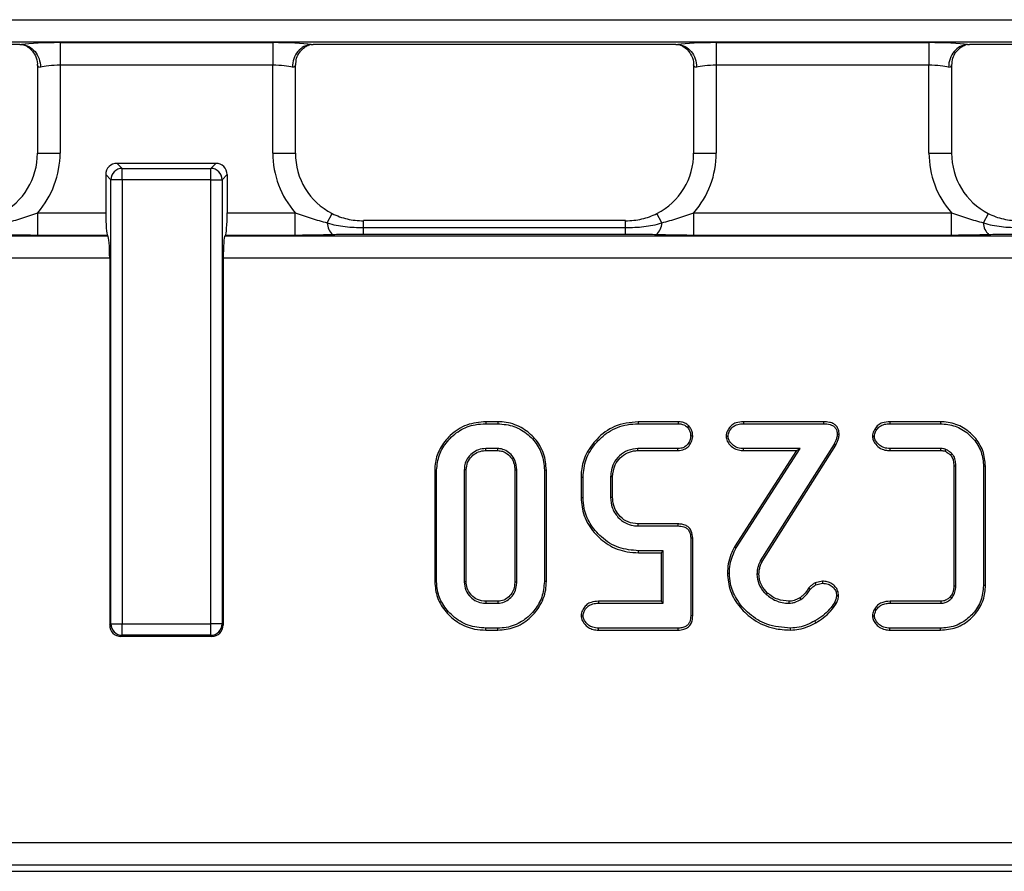
# Model space of a CAD drawing. Units: inches. Extents: x 0.8 to 41, y 0.1 to 28.6.
# Drawn here: x 8.4 to 10.1, y 14.9 to 16.3 of the extents above; entities that cross this region are included whole.
import ezdxf

# ---------------------------------------------------------------- set-up
doc = ezdxf.new("R2010")
doc.units = ezdxf.units.IN
doc.header["$LTSCALE"] = 2.5
doc.header["$MEASUREMENT"] = 0
doc.linetypes.add('SLD-Solid', pattern=[0])

msp = doc.modelspace()

# ---------------------------------------------------------------- linework, layer by layer
at = {"color": 7, "linetype": 'SLD-Solid', "lineweight": 25}
for p, q in [((4.0517176, 16.3361046), (23.5514204, 16.3361046)), ((23.5514204, 16.2968843), (4.0517176, 16.2968843)), ((8.4270319, 16.2931397), (7.7981532, 16.2931397)), ((8.497092, 16.2962839), (8.8658884, 16.2962839)), ((8.497092, 16.2962839), (8.497092, 16.2570636)), ((8.8658884, 16.2962839), (8.8658884, 16.2570636)), ((9.5648272, 16.2931397), (8.9359485, 16.2931397)), ((9.6348873, 16.2962839), (10.0036837, 16.2962839)), ((9.6348873, 16.2962839), (9.6348873, 16.2570636)), ((10.0036837, 16.2962839), (10.0036837, 16.2570636)), ((10.7026225, 16.2931397), (10.0737438, 16.2931397)), ((8.4577219, 16.2570636), (8.4577219, 16.1048914)), ((8.8658884, 16.2570636), (8.497092, 16.2570636)), ((8.497092, 16.2570636), (8.497092, 16.1048914)), ((8.8658884, 16.1048914), (8.8658884, 16.2570636)), ((8.9052585, 16.1048914), (8.9052585, 16.2570636)), ((9.5955172, 16.2570636), (9.5955172, 16.1048914)), ((10.0036837, 16.2570636), (9.6348873, 16.2570636)), ((9.6348873, 16.2570636), (9.6348873, 16.1048914)), ((10.0036837, 16.1048914), (10.0036837, 16.2570636)), ((10.0430538, 16.1048914), (10.0430538, 16.2570636)), ((8.5957863, 16.0870879), (8.6045475, 16.0783267)), ((8.7671942, 16.0870879), (8.5957863, 16.0870879)), ((8.758433, 16.0783267), (8.7671942, 16.0870879)), ((8.5849373, 16.0587166), (8.5761762, 16.0674778)), ((8.5761762, 16.0674778), (8.5761762, 16.0014589)), ((8.6045475, 16.0587166), (8.6045475, 16.0783267)), ((8.6045475, 16.0783267), (8.758433, 16.0783267)), ((8.758433, 16.0587166), (8.758433, 16.0783267)), ((8.7868043, 16.0674778), (8.7780431, 16.0587166)), ((8.7868043, 16.0674778), (8.7868043, 16.0014589)), ((8.5849373, 15.2885372), (8.5849373, 16.0587166)), ((8.6045475, 16.0587166), (8.5849373, 16.0587166)), ((8.6045475, 16.0587166), (8.6045475, 15.2885372)), ((8.758433, 16.0587166), (8.6045475, 16.0587166)), ((8.758433, 16.0587166), (8.7780431, 16.0587166)), ((8.758433, 15.2885372), (8.758433, 16.0587166)), ((8.7780431, 16.0587166), (8.7780431, 15.2885372)), ((8.4582995, 15.9622386), (8.4582995, 16.0014589)), ((8.4582995, 16.0014589), (8.5761762, 16.0014589)), ((8.7868043, 16.0014589), (8.904681, 16.0014589)), ((8.904681, 15.9622386), (8.904681, 16.0014589)), ((8.9603981, 15.9839447), (8.9688504, 16.0003877)), ((9.5403776, 15.9839447), (9.5319253, 16.0003877)), ((9.5960947, 15.9622386), (9.5960947, 16.0014589)), ((9.5960947, 16.0014589), (10.0424763, 16.0014589)), ((10.0424763, 15.9622386), (10.0424763, 16.0014589)), ((10.0981933, 15.9839447), (10.1066457, 16.0003877)), ((9.4776672, 15.9877195), (9.0231085, 15.9877195)), ((9.0231085, 15.9638336), (9.0231085, 15.9757016)), ((9.0231085, 15.9757016), (9.4776672, 15.9757016)), ((9.4776672, 15.9638336), (9.0231085, 15.9638336)), ((9.4776672, 15.9638336), (9.4776672, 15.9757016)), ((8.273292, 15.9616382), (8.5799208, 15.9616382)), ((8.5793204, 15.9622386), (8.4582995, 15.9622386)), ((8.5793204, 15.9622386), (8.5799208, 15.9616382)), ((8.7836601, 15.9622386), (8.7830596, 15.9616382)), ((8.7830596, 15.9616382), (18.8200783, 15.9616382)), ((8.904681, 15.9622386), (8.7836601, 15.9622386)), ((10.0424763, 15.9622386), (9.5960947, 15.9622386)), ((8.583065, 15.922418), (8.2897579, 15.922418)), ((8.583065, 15.922418), (8.583065, 15.2866649)), ((8.7799154, 15.922418), (8.7799154, 15.2866649)), ((18.8232225, 15.922418), (8.7799154, 15.922418)), ((9.2354541, 15.6390964), (9.2354877, 15.6356594)), ((9.2561867, 15.6390964), (9.2354541, 15.6390964)), ((9.2561867, 15.6390964), (9.2561371, 15.6356594)), ((9.4995477, 15.6390964), (9.4995898, 15.6356594)), ((9.5686328, 15.6390964), (9.4995477, 15.6390964)), ((9.5686328, 15.6390964), (9.5685706, 15.6356594)), ((9.6821736, 15.6390964), (9.6822168, 15.6356594)), ((9.8210437, 15.6390964), (9.6821736, 15.6390964)), ((9.8210437, 15.6390964), (9.8210013, 15.6356594)), ((9.9360269, 15.6390964), (9.936069, 15.6356594)), ((10.0234822, 15.6390964), (9.9360269, 15.6390964)), ((10.0234822, 15.6390964), (10.0234546, 15.6356594)), ((9.2354877, 15.6356594), (9.2561371, 15.6356594)), ((9.4995898, 15.6356594), (9.5685706, 15.6356594)), ((9.5873687, 15.6318444), (9.5848806, 15.6294496)), ((9.6822168, 15.6356594), (9.8210013, 15.6356594)), ((9.936069, 15.6356594), (10.0234546, 15.6356594)), ((9.5940087, 15.6141127), (9.5905666, 15.6141122)), ((9.6518349, 15.6141037), (9.6552828, 15.6141122)), ((9.8480855, 15.6169845), (9.8446433, 15.6170301)), ((9.905613, 15.6141124), (9.9090602, 15.6141122)), ((9.2353537, 15.589128), (9.2352633, 15.5925651)), ((9.2563615, 15.5925651), (9.2352633, 15.5925651)), ((9.2353537, 15.589128), (9.2562766, 15.589128)), ((9.2562766, 15.589128), (9.2563615, 15.5925651)), ((9.4990821, 15.589128), (9.4989913, 15.5925651)), ((9.5684209, 15.5925651), (9.4989913, 15.5925651)), ((9.4990821, 15.589128), (9.56851, 15.589128)), ((9.56851, 15.589128), (9.5684209, 15.5925651)), ((9.773922, 15.589128), (9.6662708, 15.4220981)), ((9.6692735, 15.4204124), (9.7802263, 15.5925651)), ((9.6821561, 15.589128), (9.6822168, 15.5925651)), ((9.6821561, 15.589128), (9.773922, 15.589128)), ((9.7802263, 15.5925651), (9.6822168, 15.5925651)), ((9.839032, 15.6004956), (9.7112456, 15.3981919)), ((9.7142831, 15.3965648), (9.8419902, 15.5987428)), ((9.773922, 15.589128), (9.7802263, 15.5925651)), ((9.8419902, 15.5987428), (9.839032, 15.6004956)), ((9.9362262, 15.589128), (9.9362934, 15.5925651)), ((9.9362262, 15.589128), (10.0244151, 15.589128)), ((10.024502, 15.5925651), (9.9362934, 15.5925651)), ((10.0330311, 15.5912184), (10.0317094, 15.5880145)), ((9.1466103, 15.5550534), (9.1500474, 15.5550072)), ((9.1466103, 15.5550534), (9.1466103, 15.3619393)), ((9.1500474, 15.3619808), (9.1500474, 15.5550072)), ((9.201367, 15.5556035), (9.1979299, 15.5556806)), ((9.1979299, 15.5556806), (9.1979299, 15.3613074)), ((9.201367, 15.3613945), (9.201367, 15.5556035)), ((9.2854696, 15.5555979), (9.2889067, 15.5556806)), ((9.2854696, 15.5555979), (9.2854696, 15.3613906)), ((9.2889067, 15.3613074), (9.2889067, 15.5556806)), ((9.3402263, 15.5550493), (9.3367892, 15.5550072)), ((9.3367892, 15.5550072), (9.3367892, 15.3619808)), ((9.3402263, 15.3619378), (9.3402263, 15.5550493)), ((10.0468018, 15.5625761), (10.0468018, 15.3544256)), ((10.0502389, 15.3543495), (10.0502389, 15.5626385)), ((10.1015585, 15.5619424), (10.0981214, 15.5618903)), ((10.0981214, 15.5618903), (10.0981214, 15.3550977)), ((10.1015585, 15.3550408), (10.1015585, 15.5619424)), ((9.4003877, 15.5431639), (9.4038248, 15.5431114)), ((9.4003877, 15.5431639), (9.4003877, 15.5078956)), ((9.4038248, 15.5079477), (9.4038248, 15.5431114)), ((9.4517073, 15.5434855), (9.4517073, 15.5075736)), ((9.4551444, 15.5434024), (9.4517073, 15.5434855)), ((9.4551444, 15.5076425), (9.4551444, 15.5434024)), ((9.4003877, 15.5078956), (9.4038248, 15.5079477)), ((9.4551444, 15.5076425), (9.4517073, 15.5075736)), ((9.4989913, 15.458494), (9.5684209, 15.458494)), ((9.5684992, 15.4619311), (9.499078, 15.4619311)), ((9.5684992, 15.4619311), (9.5684209, 15.458494)), ((9.5940037, 15.43702), (9.5905666, 15.4369469)), ((9.5905666, 15.4369469), (9.5905666, 15.3028758)), ((9.5940037, 15.302801), (9.5940037, 15.43702)), ((9.6662708, 15.4220981), (9.6692735, 15.4204124)), ((9.5001422, 15.4119626), (9.5001883, 15.4153997)), ((9.5001422, 15.4119626), (9.539247, 15.4119626)), ((9.5426841, 15.4153997), (9.5001883, 15.4153997)), ((9.539247, 15.4119626), (9.5426841, 15.4153997)), ((9.539247, 15.4119626), (9.539247, 15.32786)), ((9.5426841, 15.3244229), (9.5426841, 15.4153997)), ((9.7142831, 15.3965648), (9.7112456, 15.3981919)), ((9.6541632, 15.3768224), (9.6576022, 15.3767944)), ((9.7089256, 15.3747209), (9.7054847, 15.3746996)), ((9.1466103, 15.3619393), (9.1500474, 15.3619808)), ((9.201367, 15.3613945), (9.1979299, 15.3613074)), ((9.2854696, 15.3613906), (9.2889067, 15.3613074)), ((9.3402263, 15.3619378), (9.3367892, 15.3619808)), ((9.7955724, 15.3511654), (9.7983319, 15.3491124)), ((9.8188312, 15.3625915), (9.8062372, 15.359811)), ((9.8062372, 15.359811), (9.8076091, 15.356594)), ((9.8076091, 15.356594), (9.8191309, 15.3591378)), ((9.8188312, 15.3625915), (9.8191309, 15.3591378)), ((10.1015585, 15.3550408), (10.0981214, 15.3550977)), ((9.7237738, 15.3421962), (9.7214206, 15.3396855)), ((9.779537, 15.3337099), (9.7813486, 15.3307823)), ((9.846889, 15.3375003), (9.8434462, 15.3375158)), ((9.2353473, 15.32786), (9.2352633, 15.3244229)), ((9.2352633, 15.3244229), (9.2563615, 15.3244229)), ((9.256267, 15.32786), (9.2353473, 15.32786)), ((9.4307155, 15.32786), (9.4307587, 15.3244229)), ((9.539247, 15.32786), (9.4307155, 15.32786)), ((9.4307587, 15.3244229), (9.5426841, 15.3244229)), ((9.539247, 15.32786), (9.5426841, 15.3244229)), ((9.7608005, 15.3278611), (9.7608489, 15.3244229)), ((9.8430152, 15.3237005), (9.8400047, 15.3253955)), ((9.9362528, 15.32786), (9.9362934, 15.3244229)), ((10.024398, 15.32786), (9.9362528, 15.32786)), ((9.9362934, 15.3244229), (10.024502, 15.3244229)), ((9.4003769, 15.3028673), (9.4038248, 15.3028758)), ((9.5940037, 15.302801), (9.5905666, 15.3028758)), ((9.9056136, 15.302867), (9.9090602, 15.3028758)), ((8.583065, 15.2866649), (8.5849373, 15.2885372)), ((8.5849373, 15.2885372), (8.6045475, 15.2885372)), ((8.6045475, 15.2689271), (8.6045475, 15.2885372)), ((8.6045475, 15.2885372), (8.758433, 15.2885372)), ((8.758433, 15.2689271), (8.758433, 15.2885372)), ((8.7780431, 15.2885372), (8.758433, 15.2885372)), ((8.7780431, 15.2885372), (8.7799154, 15.2866649)), ((9.2354464, 15.2778916), (9.2354877, 15.2813287)), ((9.2561371, 15.2813287), (9.2354877, 15.2813287)), ((9.256182, 15.2778916), (9.2561371, 15.2813287)), ((9.4305462, 15.2778916), (9.430609, 15.2813287)), ((9.5685706, 15.2813287), (9.430609, 15.2813287)), ((9.5686049, 15.2778916), (9.5685706, 15.2813287)), ((9.7638058, 15.2778898), (9.7637667, 15.2813287)), ((9.8076495, 15.2907517), (9.8059632, 15.2937482)), ((9.9359981, 15.2778916), (9.936069, 15.2813287)), ((10.0234546, 15.2813287), (9.936069, 15.2813287)), ((10.023482, 15.2778916), (10.0234546, 15.2813287)), ((8.6045475, 15.2689271), (8.6026752, 15.2670548)), ((8.7603053, 15.2670548), (8.6026752, 15.2670548)), ((8.758433, 15.2689271), (8.6045475, 15.2689271)), ((8.7603053, 15.2670548), (8.758433, 15.2689271)), ((9.2354464, 15.2778916), (9.256182, 15.2778916)), ((9.4305462, 15.2778916), (9.5686049, 15.2778916)), ((9.9359981, 15.2778916), (10.023482, 15.2778916)), ((8.2897579, 14.90943), (19.31338, 14.90943)), ((4.0413843, 14.8598764), (23.5617537, 14.8598764)), ((4.0413843, 14.8597266), (23.5617537, 14.8597266)), ((19.3298459, 14.8702097), (8.273292, 14.8702097))]:
    msp.add_line(p, q, dxfattribs=at)
at = {"color": 8, "linetype": 'SLD-Solid', "lineweight": 25}
for p, q in [((8.4577219, 16.1048914), (8.497092, 16.1048914)), ((8.8658884, 16.1048914), (8.9052585, 16.1048914)), ((9.5955172, 16.1048914), (9.6348873, 16.1048914)), ((10.0036837, 16.1048914), (10.0430538, 16.1048914)), ((9.0231085, 15.9757016), (9.0231085, 15.9877195)), ((9.4776672, 15.9757016), (9.4776672, 15.9877195))]:
    msp.add_line(p, q, dxfattribs=at)
at = {"color": 7, "linetype": 'SLD-Solid', "lineweight": 25, "flags": 128}
for points in [[(10.0244151, 15.589128), (10.0244218, 15.589392), (10.0244526, 15.5906074), (10.024502, 15.5925651)], [(10.0408324, 15.5815319), (10.0412254, 15.5819217), (10.0422533, 15.5829414), (10.043281, 15.5839612)], [(10.0468018, 15.5625761), (10.0474961, 15.5625887), (10.0488675, 15.5626136), (10.0502389, 15.5626385)], [(9.499078, 15.4619311), (9.4990322, 15.4601159), (9.4989913, 15.458494)], [(10.0468018, 15.3544256), (10.0475041, 15.35441), (10.0488715, 15.3543798), (10.0502389, 15.3543495)], [(10.0406256, 15.3354712), (10.041104, 15.335019), (10.0421178, 15.3340604), (10.0431313, 15.3331016)], [(9.256267, 15.32786), (9.2562926, 15.3269316), (9.2563615, 15.3244229)], [(10.024398, 15.32786), (10.0244179, 15.327204), (10.02446, 15.3258134), (10.024502, 15.3244229)]]:
    msp.add_lwpolyline(points, dxfattribs=at)
at = {"color": 7, "linetype": 'SLD-Solid', "lineweight": 25}
for centre, radius, start, end in [((8.6047229, 16.0585411), 0.0197864, 90.5081258, 179.4918742), ((8.7582575, 16.0585411), 0.0197864, 0.5081258, 89.4918742), ((8.9880063, 15.9841635), 0.0276091, 180.4539751, 229.1277585), ((9.5127694, 15.9841635), 0.0276091, 310.8722415, 359.5460249), ((10.1258016, 15.9841635), 0.0276091, 180.4539751, 229.1277585), ((8.6047229, 15.2887127), 0.0197864, 180.5081258, 269.4918742), ((8.7582575, 15.2887127), 0.0197864, 270.5081258, 359.4918742)]:
    msp.add_arc(centre, radius, start, end, dxfattribs=at)
for centre, major_axis, ratio, start_param, end_param in [((8.497092, 16.289395), (0.0787402, 0), 0.087488664, 1.570796327, 2.579824657), ((8.8658884, 16.289395), (0.0787402, 0), 0.087488664, 0.561767996, 1.570796327), ((9.6348873, 16.289395), (0.0787402, 0), 0.087488664, 1.570796327, 2.579824657), ((10.0036837, 16.289395), (0.0787402, 0), 0.087488664, 0.561767996, 1.570796327), ((8.497092, 16.2570636), (0.0393701, 0), 0.174977327, 3.054326191, 3.665191429), ((8.497092, 16.2501748), (0.0393701, 0), 0.174977327, 1.570796327, 2.617993878), ((8.8658884, 16.2501748), (0.0393701, 0), 0.174977327, 0.523598776, 1.570796327), ((8.8658884, 16.2570636), (0.0393701, 0), 0.174977327, 5.759586532, 6.37045177), ((9.6348873, 16.2570636), (0.0393701, 0), 0.174977327, 3.054326191, 3.665191429), ((9.6348873, 16.2501748), (0.0393701, 0), 0.174977327, 1.570796327, 2.617993878), ((10.0036837, 16.2501748), (0.0393701, 0), 0.174977327, 0.523598776, 1.570796327), ((10.0036837, 16.2570636), (0.0393701, 0), 0.174977327, 5.759586532, 6.37045177), ((8.3390102, 16.1060922), (0.0845763, -0.0845763), 0.987469581, 5.974808267, 7.064785372), ((8.3390102, 16.1060922), (0.1122045, -0.1122045), 0.992432509, 0.065855046, 0.781600065), ((9.0239703, 16.1060922), (-0.1122045, -0.1122045), 0.992432509, 5.501585242, 6.217330261), ((9.0239703, 16.1060922), (0.0845763, 0.0845763), 0.987469581, 2.359992588, 3.449969694), ((9.4768054, 16.1060922), (0.0845763, -0.0845763), 0.987469581, 5.974808267, 7.064785372), ((9.4768054, 16.1060922), (0.1122045, -0.1122045), 0.992432509, 0.065855046, 0.781600065), ((10.1617656, 16.1060922), (-0.1122045, -0.1122045), 0.992432509, 5.501585242, 6.217330261), ((10.1617656, 16.1060922), (0.0845763, 0.0845763), 0.987469581, 2.359992588, 3.449969694), ((8.5959364, 16.0673277), (0.0140256, -0.0140256), 0.992432509, 2.359992588, 3.923192719), ((8.7670441, 16.0673277), (-0.0140256, -0.0140256), 0.992432509, 2.359992588, 3.923192719), ((8.5796206, 16.0014589), (0, 0.0393701), 0.087488664, 1.570796327, 3.054326191), ((8.7833599, 16.0014589), (0, 0.0393701), 0.087488664, 3.228859116, 4.71238898), ((8.5796206, 15.922418), (0, 0.0393701), 0.087488664, 4.71238898, 6.195918845), ((8.7833599, 15.922418), (0, 0.0393701), 0.087488664, 0.087266463, 1.570796327), ((8.6028253, 15.286815), (0.0140256, 0.0140256), 0.992432509, 2.359992588, 3.923192719), ((8.7601552, 15.286815), (-0.0140256, 0.0140256), 0.992432509, 2.359992588, 3.923192719)]:
    msp.add_ellipse(centre, major_axis=major_axis, ratio=ratio, start_param=start_param, end_param=end_param, dxfattribs=at)
for points, knots in [([(8.4270319, 16.2931397), (8.4277938, 16.2931397), (8.4285678, 16.2931306), (8.4292917, 16.2931099), (8.4296946, 16.2930983), (8.4300861, 16.2930831), (8.4304531, 16.2930646)], [0, 0, 0, 0, 0.00005805206231, 0.00005805206231, 0.00005805206231, 0.00009008488413, 0.00009008488413, 0.00009008488413, 0.00009008488413]), ([(8.4304531, 16.2930646), (8.4348315, 16.2928436), (8.439086, 16.2916602), (8.4470078, 16.2874983), (8.450601, 16.2845379), (8.45657, 16.2772901), (8.4589582, 16.2729713), (8.4621547, 16.2636993), (8.4629966, 16.2586071), (8.4629965, 16.2536192)], [0, 0, 0, 0, 0.25, 0.25, 0.5, 0.5, 0.75, 0.75, 1, 1, 1, 1]), ([(8.432492, 16.292936), (8.4325153, 16.2929337), (8.4325653, 16.2929288), (8.4349575, 16.2921609), (8.440135, 16.2896979), (8.4479683, 16.2837318), (8.4547666, 16.273242), (8.4583213, 16.2633765), (8.4574228, 16.257855), (8.4572782, 16.2569666)], [0, 0, 0, 0, 0.088275852, 0.188794207, 0.300567547, 0.491257415, 0.712363429, 0.953717272, 1, 1, 1, 1]), ([(8.9325274, 16.2930646), (8.9281489, 16.2928436), (8.9238944, 16.2916602), (8.9159726, 16.2874983), (8.9123794, 16.2845379), (8.9064104, 16.2772901), (8.9040222, 16.2729713), (8.9008258, 16.2636993), (8.8999839, 16.2586071), (8.8999839, 16.2536192)], [0, 0, 0, 0, 0.25, 0.25, 0.5, 0.5, 0.75, 0.75, 1, 1, 1, 1]), ([(8.9057944, 16.2570432), (8.9059515, 16.2611781), (8.9062626, 16.2693671), (8.9119134, 16.2795613), (8.9185641, 16.2866716), (8.9246656, 16.2906441), (8.9286193, 16.2923693), (8.9304759, 16.292941), (8.9305178, 16.292947), (8.9305371, 16.2929498)], [0, 0, 0, 0, 0.211023688, 0.417913757, 0.58784701, 0.727374281, 0.832849366, 0.922874265, 1, 1, 1, 1]), ([(9.5648272, 16.2931397), (9.565589, 16.2931397), (9.5663631, 16.2931306), (9.5670869, 16.2931099), (9.5674898, 16.2930983), (9.5678814, 16.2930831), (9.5682483, 16.2930646)], [0, 0, 0, 0, 0.00005805206231, 0.00005805206231, 0.00005805206231, 0.00009008488413, 0.00009008488413, 0.00009008488413, 0.00009008488413]), ([(9.5682483, 16.2930646), (9.5726268, 16.2928436), (9.5768813, 16.2916602), (9.5848031, 16.2874983), (9.5883963, 16.2845379), (9.5943653, 16.2772901), (9.5967535, 16.2729713), (9.5999499, 16.2636993), (9.6007919, 16.2586071), (9.6007918, 16.2536192)], [0, 0, 0, 0, 0.25, 0.25, 0.5, 0.5, 0.75, 0.75, 1, 1, 1, 1]), ([(9.5702873, 16.292936), (9.5703106, 16.2929337), (9.5703606, 16.2929288), (9.5727528, 16.2921609), (9.5779302, 16.2896979), (9.5857635, 16.2837318), (9.5925619, 16.273242), (9.5961166, 16.2633765), (9.5952181, 16.257855), (9.5950735, 16.2569666)], [0, 0, 0, 0, 0.0882758521, 0.1887942074, 0.3005675469, 0.4912574146, 0.7123634289, 0.9537172718, 1, 1, 1, 1]), ([(10.0703226, 16.2930646), (10.0659442, 16.2928436), (10.0616897, 16.2916602), (10.0537679, 16.2874983), (10.0501747, 16.2845379), (10.0442057, 16.2772901), (10.0418175, 16.2729713), (10.038621, 16.2636993), (10.0377791, 16.2586071), (10.0377792, 16.2536192)], [0, 0, 0, 0, 0.25, 0.25, 0.5, 0.5, 0.75, 0.75, 1, 1, 1, 1]), ([(10.0435897, 16.2570432), (10.0437468, 16.2611781), (10.0440578, 16.2693671), (10.0497087, 16.2795613), (10.0563594, 16.2866716), (10.0624609, 16.2906441), (10.0664146, 16.2923693), (10.0682712, 16.292941), (10.068313, 16.292947), (10.0683324, 16.2929498)], [0, 0, 0, 0, 0.211023688, 0.417913757, 0.58784701, 0.727374281, 0.832849366, 0.922874265, 1, 1, 1, 1]), ([(8.4025824, 15.9839447), (8.4119994, 15.98632), (8.4212828, 15.9890966), (8.4397822, 15.9950623), (8.448999, 15.9982442), (8.4582995, 16.0014589)], [0, 0, 0, 0, 0.5, 0.5, 1, 1, 1, 1]), ([(8.904681, 16.0014589), (8.9139745, 15.9982466), (8.9231896, 15.9950653), (8.941691, 15.9890986), (8.9509847, 15.9863191), (8.9603981, 15.9839447)], [0, 0, 0, 0, 0.5, 0.5, 1, 1, 1, 1]), ([(8.968732, 16.0001572), (8.9772226, 15.9958083), (8.9859906, 15.9927433), (9.0041804, 15.9885944), (9.0136225, 15.9875459), (9.0231085, 15.9875696)], [0, 0, 0, 0, 0.5, 0.5, 1, 1, 1, 1]), ([(9.4776672, 15.9875696), (9.4871532, 15.9875459), (9.4965953, 15.9885944), (9.5147851, 15.9927433), (9.5235531, 15.9958083), (9.5320437, 16.0001572)], [0, 0, 0, 0, 0.5, 0.5, 1, 1, 1, 1]), ([(9.5403776, 15.9839447), (9.5497947, 15.98632), (9.5590781, 15.9890966), (9.5775774, 15.9950623), (9.5867943, 15.9982442), (9.5960947, 16.0014589)], [0, 0, 0, 0, 0.5, 0.5, 1, 1, 1, 1]), ([(10.0424763, 16.0014589), (10.0517698, 15.9982466), (10.0609848, 15.9950653), (10.0794863, 15.9890986), (10.0887799, 15.9863191), (10.0981933, 15.9839447)], [0, 0, 0, 0, 0.5, 0.5, 1, 1, 1, 1]), ([(10.1065272, 16.0001572), (10.1150179, 15.9958083), (10.1237859, 15.9927433), (10.1419757, 15.9885944), (10.1514178, 15.9875459), (10.1609038, 15.9875696)], [0, 0, 0, 0, 0.5, 0.5, 1, 1, 1, 1]), ([(8.9603981, 15.9839447), (8.9654487, 15.9821984), (8.970586, 15.9809612), (8.9809327, 15.9789085), (8.9861466, 15.9781213), (9.0018723, 15.9762675), (9.0124916, 15.9757016), (9.0231085, 15.9757016)], [0, 0, 0, 0, 0.25, 0.25, 0.5, 0.5, 1, 1, 1, 1]), ([(9.4776672, 15.9757016), (9.4883033, 15.9757016), (9.4988663, 15.9762653), (9.5145754, 15.9781139), (9.5197889, 15.9788993), (9.5301489, 15.9809515), (9.5352994, 15.9821888), (9.5403776, 15.9839447)], [0, 0, 0, 0, 0.5, 0.5, 0.75, 0.75, 1, 1, 1, 1]), ([(10.0981933, 15.9839447), (10.103244, 15.9821984), (10.1083813, 15.9809612), (10.118728, 15.9789085), (10.1239419, 15.9781213), (10.1396676, 15.9762675), (10.1502869, 15.9757016), (10.1609038, 15.9757016)], [0, 0, 0, 0, 0.25, 0.25, 0.5, 0.5, 1, 1, 1, 1]), ([(8.4582995, 15.9622386), (8.4470824, 15.9622386), (8.4360948, 15.9623566), (8.4144042, 15.9627386), (8.4037001, 15.9630061), (8.3930408, 15.9632863)], [0, 0, 0, 0, 0.5, 0.5, 1, 1, 1, 1]), ([(8.9699396, 15.9632863), (8.9592803, 15.9630061), (8.9485763, 15.9627386), (8.9268856, 15.9623566), (8.915898, 15.9622386), (8.904681, 15.9622386)], [0, 0, 0, 0, 0.5, 0.5, 1, 1, 1, 1]), ([(9.0231085, 15.9638336), (9.0141234, 15.9638336), (9.0051922, 15.9637938), (8.9918845, 15.9636684), (8.9874635, 15.9636156), (8.9786619, 15.9634802), (8.9742776, 15.9634003), (8.9699396, 15.9632863)], [0, 0, 0, 0, 0.5, 0.5, 0.75, 0.75, 1, 1, 1, 1]), ([(9.5308361, 15.9632863), (9.5264981, 15.9634003), (9.5221138, 15.9634802), (9.5133122, 15.9636156), (9.5088912, 15.9636684), (9.4955835, 15.9637938), (9.4866523, 15.9638336), (9.4776672, 15.9638336)], [0, 0, 0, 0, 0.25, 0.25, 0.5, 0.5, 1, 1, 1, 1]), ([(9.5960947, 15.9622386), (9.5848777, 15.9622386), (9.5738901, 15.9623566), (9.5521995, 15.9627386), (9.5414954, 15.9630061), (9.5308361, 15.9632863)], [0, 0, 0, 0, 0.5, 0.5, 1, 1, 1, 1]), ([(10.1077349, 15.9632863), (10.0970756, 15.9630061), (10.0863715, 15.9627386), (10.0646809, 15.9623566), (10.0536933, 15.9622386), (10.0424763, 15.9622386)], [0, 0, 0, 0, 0.5, 0.5, 1, 1, 1, 1]), ([(10.1609038, 15.9638336), (10.1519187, 15.9638336), (10.1429875, 15.9637938), (10.1296798, 15.9636684), (10.1252588, 15.9636156), (10.1164572, 15.9634802), (10.1120729, 15.9634003), (10.1077349, 15.9632863)], [0, 0, 0, 0, 0.5, 0.5, 0.75, 0.75, 1, 1, 1, 1]), ([(9.2354541, 15.6390964), (9.2241442, 15.6381262), (9.2014368, 15.6361781), (9.1737847, 15.617668), (9.1555239, 15.5943964), (9.1474558, 15.5726904), (9.1468286, 15.5596073), (9.1466103, 15.5550534)], [0, 0, 0, 0, 0.248461147, 0.498843192, 0.710051661, 0.899077056, 1, 1, 1, 1]), ([(9.3402263, 15.5550493), (9.3393822, 15.5648673), (9.3376599, 15.5848995), (9.3218314, 15.6100999), (9.2993692, 15.6292184), (9.2762401, 15.6382368), (9.2610619, 15.6388874), (9.2561867, 15.6390964)], [0, 0, 0, 0, 0.221956276, 0.452868105, 0.654437858, 0.889005253, 1, 1, 1, 1]), ([(9.4995477, 15.6390964), (9.485348, 15.6376194), (9.4586039, 15.6348376), (9.4279342, 15.6113639), (9.4082629, 15.5844507), (9.4009925, 15.5604984), (9.400518, 15.5468992), (9.4003877, 15.5431639)], [0, 0, 0, 0, 0.2758674763, 0.5195782274, 0.7322101159, 0.926445388, 1, 1, 1, 1]), ([(9.5873687, 15.6318444), (9.586187, 15.6328545), (9.5829164, 15.6356503), (9.5764977, 15.6385775), (9.5711883, 15.6389278), (9.5686328, 15.6390964)], [0, 0, 0, 0, 0.226847498, 0.627874046, 1, 1, 1, 1]), ([(9.6821736, 15.6390964), (9.6777669, 15.6388395), (9.6706164, 15.6384226), (9.6616251, 15.6337719), (9.6562117, 15.6271206), (9.6524398, 15.6204805), (9.6519921, 15.6157607), (9.6518349, 15.6141037)], [0, 0, 0, 0, 0.30087932, 0.488217651, 0.675779587, 0.886172128, 1, 1, 1, 1]), ([(9.8480855, 15.6169845), (9.8478246, 15.6200799), (9.8473898, 15.6252398), (9.8436761, 15.6315964), (9.8382808, 15.6359053), (9.8304817, 15.6386278), (9.8244141, 15.6389291), (9.8210437, 15.6390964)], [0, 0, 0, 0, 0.232050516, 0.386808788, 0.541773045, 0.745467519, 1, 1, 1, 1]), ([(9.9360269, 15.6390964), (9.9315408, 15.6388233), (9.924307, 15.6383829), (9.9152527, 15.6336591), (9.9098455, 15.6269209), (9.9061714, 15.6202966), (9.9057515, 15.6156466), (9.905613, 15.6141124)], [0, 0, 0, 0, 0.305945172, 0.493322462, 0.680866838, 0.894701808, 1, 1, 1, 1]), ([(10.1015585, 15.5619424), (10.1007323, 15.57103), (10.0990498, 15.5895376), (10.0840052, 15.6127038), (10.0631808, 15.6301985), (10.0418072, 15.6382768), (10.027973, 15.6388956), (10.0234822, 15.6390964)], [0, 0, 0, 0, 0.222596802, 0.453333652, 0.658491105, 0.889141318, 1, 1, 1, 1]), ([(9.1500474, 15.5550072), (9.1509658, 15.5640519), (9.1528045, 15.5821602), (9.1680239, 15.6060335), (9.1891266, 15.6252059), (9.213516, 15.6345581), (9.2293242, 15.6353504), (9.2354877, 15.6356594)], [0, 0, 0, 0, 0.207244169, 0.414920985, 0.635365678, 0.857829992, 1, 1, 1, 1]), ([(9.2561371, 15.6356594), (9.2656707, 15.6347684), (9.2848014, 15.6329805), (9.3092454, 15.6176208), (9.3275744, 15.5964905), (9.3359307, 15.5741638), (9.3365654, 15.5600019), (9.3367892, 15.5550072)], [0, 0, 0, 0, 0.224655336, 0.450807232, 0.663990502, 0.881496052, 1, 1, 1, 1]), ([(9.4038248, 15.5431114), (9.4048528, 15.5535411), (9.406915, 15.5744618), (9.4240572, 15.6014175), (9.447941, 15.6235599), (9.4751421, 15.6344356), (9.493176, 15.6353383), (9.4995898, 15.6356594)], [0, 0, 0, 0, 0.211000301, 0.4232427, 0.632561885, 0.869320405, 1, 1, 1, 1]), ([(9.5685706, 15.6356594), (9.5706402, 15.6355444), (9.5752734, 15.6352871), (9.5809126, 15.632831), (9.5838709, 15.63031), (9.5848806, 15.6294496)], [0, 0, 0, 0, 0.347141352, 0.777166993, 1, 1, 1, 1]), ([(9.5848806, 15.6294496), (9.586226, 15.6276734), (9.5889297, 15.6241042), (9.5903332, 15.6185712), (9.5905082, 15.6152289), (9.5905666, 15.6141122)], [0, 0, 0, 0, 0.397452026, 0.798679603, 1, 1, 1, 1]), ([(9.5940087, 15.6141127), (9.5938922, 15.6160318), (9.5936404, 15.6201795), (9.5915445, 15.6264161), (9.5887735, 15.6300182), (9.5873687, 15.6318444)], [0, 0, 0, 0, 0.298022474, 0.644110854, 1, 1, 1, 1]), ([(9.6552828, 15.6141122), (9.6557671, 15.616626), (9.6569377, 15.6227031), (9.6622908, 15.6299193), (9.6703836, 15.6345327), (9.6770167, 15.6355416), (9.6812093, 15.6356366), (9.6822168, 15.6356594)], [0, 0, 0, 0, 0.200019389, 0.48355081, 0.670077429, 0.920720577, 1, 1, 1, 1]), ([(9.8210013, 15.6356594), (9.8248424, 15.6354559), (9.8305442, 15.6351539), (9.8375827, 15.6322201), (9.8416841, 15.6285513), (9.844209, 15.6232117), (9.8444848, 15.6192867), (9.8446433, 15.6170301)], [0, 0, 0, 0, 0.333702886, 0.49535757, 0.658131517, 0.803449626, 1, 1, 1, 1]), ([(9.9090602, 15.6141122), (9.9095705, 15.6167173), (9.9106707, 15.6223336), (9.9154615, 15.6289931), (9.9224581, 15.6339123), (9.9295545, 15.6355046), (9.9343883, 15.6356194), (9.936069, 15.6356594)], [0, 0, 0, 0, 0.206490137, 0.445175826, 0.620405597, 0.868015304, 1, 1, 1, 1]), ([(10.0234546, 15.6356594), (10.03219, 15.6348576), (10.0496857, 15.6332517), (10.0724853, 15.6191722), (10.089846, 15.5994409), (10.0973676, 15.5787249), (10.0979374, 15.5659989), (10.0981214, 15.5618903)], [0, 0, 0, 0, 0.223903687, 0.448447041, 0.67138393, 0.89390714, 1, 1, 1, 1]), ([(9.5905666, 15.6141122), (9.5902279, 15.6114716), (9.5895499, 15.6061857), (9.5852951, 15.5998089), (9.5800458, 15.5949956), (9.5740987, 15.592877), (9.5701579, 15.5926605), (9.5684209, 15.5925651)], [0, 0, 0, 0, 0.2306518601, 0.4617205756, 0.6542515485, 0.8476058842, 1, 1, 1, 1]), ([(9.56851, 15.589128), (9.5722537, 15.589483), (9.5786902, 15.5900935), (9.5866983, 15.5959252), (9.592148, 15.6035156), (9.593821, 15.610313), (9.593995, 15.6138351), (9.5940087, 15.6141127)], [0, 0, 0, 0, 0.280305697, 0.481932715, 0.731592571, 0.978844107, 1, 1, 1, 1]), ([(9.6518349, 15.6141037), (9.6523287, 15.6112196), (9.6534708, 15.6045486), (9.6601817, 15.5967933), (9.6685848, 15.5911156), (9.6762281, 15.5893215), (9.6807563, 15.5891737), (9.6821561, 15.589128)], [0, 0, 0, 0, 0.20113017, 0.465211164, 0.683956208, 0.902304331, 1, 1, 1, 1]), ([(9.6822168, 15.5925651), (9.6788721, 15.5927797), (9.6727063, 15.5931753), (9.6640695, 15.597833), (9.6585219, 15.6041168), (9.6555891, 15.6100652), (9.6553588, 15.6131082), (9.6552828, 15.6141122)], [0, 0, 0, 0, 0.2635308458, 0.4858088633, 0.7586673344, 0.9203726736, 1, 1, 1, 1]), ([(9.8446433, 15.6170301), (9.8443993, 15.6149276), (9.8439391, 15.6109615), (9.8417398, 15.6054631), (9.8399392, 15.6021598), (9.839032, 15.6004956)], [0, 0, 0, 0, 0.3589029566, 0.6770313669, 1, 1, 1, 1]), ([(9.8419902, 15.5987428), (9.8429138, 15.6004332), (9.8448454, 15.6039684), (9.8472858, 15.6100201), (9.8478062, 15.6145519), (9.8480855, 15.6169845)], [0, 0, 0, 0, 0.297986349, 0.623162618, 1, 1, 1, 1]), ([(9.905613, 15.6141124), (9.9059341, 15.6116456), (9.9065985, 15.6065405), (9.9118439, 15.5991835), (9.9192798, 15.5923643), (9.928516, 15.5894364), (9.9341579, 15.5892107), (9.9362262, 15.589128)], [0, 0, 0, 0, 0.169567339, 0.350918217, 0.609444029, 0.856825684, 1, 1, 1, 1]), ([(9.9362934, 15.5925651), (9.9325708, 15.5927929), (9.925992, 15.5931954), (9.9171942, 15.5984648), (9.9114935, 15.6048553), (9.9092856, 15.6108093), (9.9091034, 15.6134804), (9.9090602, 15.6141122)], [0, 0, 0, 0, 0.2894431428, 0.5115273575, 0.7891212355, 0.9501170832, 1, 1, 1, 1]), ([(9.2352633, 15.5925651), (9.2308481, 15.592178), (9.2222145, 15.5914212), (9.2110337, 15.5845819), (9.2028935, 15.5755977), (9.1984481, 15.5654081), (9.1980914, 15.5587124), (9.1979299, 15.5556806)], [0, 0, 0, 0, 0.225716359, 0.441368705, 0.656116506, 0.844286134, 1, 1, 1, 1]), ([(9.201367, 15.5556035), (9.2017707, 15.5600274), (9.2025695, 15.568781), (9.2101741, 15.5790677), (9.2197529, 15.5863879), (9.2286924, 15.5888131), (9.2340121, 15.5890646), (9.2353537, 15.589128)], [0, 0, 0, 0, 0.247560142, 0.489841429, 0.697793609, 0.923785333, 1, 1, 1, 1]), ([(9.2562766, 15.589128), (9.2590176, 15.5888836), (9.2649186, 15.5883574), (9.2731521, 15.5833728), (9.2804859, 15.5759972), (9.2848834, 15.5660573), (9.2852795, 15.5589901), (9.2854696, 15.5555979)], [0, 0, 0, 0, 0.165905558, 0.357161277, 0.570573875, 0.793880284, 1, 1, 1, 1]), ([(9.2889067, 15.5556806), (9.2883777, 15.5614494), (9.2874841, 15.5711951), (9.2794704, 15.5825709), (9.2703486, 15.5895638), (9.2620401, 15.5923287), (9.2574298, 15.5925206), (9.2563615, 15.5925651)], [0, 0, 0, 0, 0.313635451, 0.529851551, 0.745411983, 0.941009883, 1, 1, 1, 1]), ([(9.4989913, 15.5925651), (9.4931081, 15.5919644), (9.4812842, 15.590757), (9.4667498, 15.5807739), (9.4563686, 15.5676705), (9.4522169, 15.5544889), (9.4518388, 15.5463241), (9.4517073, 15.5434855)], [0, 0, 0, 0, 0.2315629, 0.465388149, 0.675649174, 0.88723225, 1, 1, 1, 1]), ([(9.4551444, 15.5434024), (9.4559174, 15.5506494), (9.4572332, 15.5629851), (9.4679626, 15.5769936), (9.4802369, 15.5860319), (9.4915085, 15.5887644), (9.4978003, 15.5890665), (9.4990821, 15.589128)], [0, 0, 0, 0, 0.3043272351, 0.5180175499, 0.7309042169, 0.9451757553, 1, 1, 1, 1]), ([(10.0244151, 15.589128), (10.0251108, 15.5890927), (10.0265318, 15.5890205), (10.028988, 15.588743), (10.0307, 15.5882847), (10.0317094, 15.5880145)], [0, 0, 0, 0, 0.282514672, 0.576990679, 1, 1, 1, 1]), ([(10.0330311, 15.5912184), (10.0323306, 15.5914072), (10.0309293, 15.591785), (10.0281005, 15.5923848), (10.0259379, 15.5924932), (10.024502, 15.5925651)], [0, 0, 0, 0, 0.251408835, 0.502971761, 1, 1, 1, 1]), ([(10.0317094, 15.5880145), (10.032508, 15.5875558), (10.0342344, 15.5865644), (10.0373577, 15.5844994), (10.0395022, 15.5826679), (10.0408324, 15.5815319)], [0, 0, 0, 0, 0.246387498, 0.53258571, 1, 1, 1, 1]), ([(10.043281, 15.5839612), (10.0424671, 15.584654), (10.040839, 15.5860399), (10.0375317, 15.5886304), (10.034817, 15.5901914), (10.0330311, 15.5912184)], [0, 0, 0, 0, 0.254836922, 0.509774654, 1, 1, 1, 1]), ([(10.0408324, 15.5815319), (10.0422945, 15.5795886), (10.0453529, 15.5755237), (10.0465665, 15.5686652), (10.0467346, 15.5643145), (10.0468018, 15.5625761)], [0, 0, 0, 0, 0.354828407, 0.742206377, 1, 1, 1, 1]), ([(10.0502389, 15.5626385), (10.0501377, 15.5651114), (10.0498992, 15.5709418), (10.0477431, 15.5785739), (10.0444322, 15.5825713), (10.043281, 15.5839612)], [0, 0, 0, 0, 0.32451881, 0.765134825, 1, 1, 1, 1]), ([(9.4003877, 15.5078956), (9.4014244, 15.497069), (9.4035405, 15.4749692), (9.4218182, 15.446614), (9.4471015, 15.4240555), (9.4750952, 15.413137), (9.4934472, 15.4122765), (9.5001422, 15.4119626)], [0, 0, 0, 0, 0.210516992, 0.429720713, 0.640629062, 0.868897563, 1, 1, 1, 1]), ([(9.5001883, 15.4153997), (9.4884803, 15.4163937), (9.4649492, 15.4183913), (9.4357054, 15.4371543), (9.4152839, 15.4613069), (9.4050476, 15.4858908), (9.4041735, 15.5016566), (9.4038248, 15.5079477)], [0, 0, 0, 0, 0.235508036, 0.473328694, 0.68067008, 0.872577619, 1, 1, 1, 1]), ([(9.4517073, 15.5075736), (9.4522273, 15.5016773), (9.4533128, 15.4893681), (9.4632467, 15.4738293), (9.4763371, 15.4631998), (9.4889089, 15.458963), (9.4962971, 15.4586193), (9.4989913, 15.458494)], [0, 0, 0, 0, 0.23246832, 0.485308127, 0.706527738, 0.892980232, 1, 1, 1, 1]), ([(9.499078, 15.4619311), (9.4931681, 15.4625276), (9.4817192, 15.4636833), (9.468233, 15.4738378), (9.4589503, 15.4865094), (9.4554591, 15.4984524), (9.4552134, 15.5056263), (9.4551444, 15.5076425)], [0, 0, 0, 0, 0.249210781, 0.482785346, 0.693511166, 0.913860281, 1, 1, 1, 1]), ([(9.5684209, 15.458494), (9.5719544, 15.4582745), (9.5774054, 15.4579358), (9.5840313, 15.4544492), (9.5880369, 15.4497489), (9.5902447, 15.4436271), (9.5904594, 15.439171), (9.5905666, 15.4369469)], [0, 0, 0, 0, 0.2972530823, 0.4585733181, 0.6217451547, 0.811200737, 1, 1, 1, 1]), ([(9.5940037, 15.43702), (9.5936332, 15.4413299), (9.5930708, 15.4478719), (9.5882415, 15.4553535), (9.5823502, 15.4595223), (9.5754914, 15.4616173), (9.5706568, 15.4618342), (9.5684992, 15.4619311)], [0, 0, 0, 0, 0.314824477, 0.477878817, 0.641835472, 0.840156843, 1, 1, 1, 1]), ([(9.6662708, 15.4220981), (9.6641796, 15.4177162), (9.6597247, 15.4083818), (9.6551413, 15.3931542), (9.6544878, 15.3822424), (9.6541632, 15.3768224)], [0, 0, 0, 0, 0.30810006, 0.65632447, 1, 1, 1, 1]), ([(9.6576022, 15.3767944), (9.6578888, 15.3817935), (9.6584643, 15.3918308), (9.6626997, 15.4065462), (9.6670655, 15.415755), (9.6692735, 15.4204124)], [0, 0, 0, 0, 0.329028309, 0.660645241, 1, 1, 1, 1]), ([(9.7112456, 15.3981919), (9.7098617, 15.394942), (9.7075835, 15.389592), (9.705824, 15.3816146), (9.7055985, 15.3770181), (9.7054847, 15.3746996)], [0, 0, 0, 0, 0.434048001, 0.714525241, 1, 1, 1, 1]), ([(9.7089256, 15.3747209), (9.7091285, 15.3777595), (9.7094837, 15.3830795), (9.7115615, 15.3903878), (9.7133821, 15.39452), (9.7142831, 15.3965648)], [0, 0, 0, 0, 0.402200891, 0.704174671, 1, 1, 1, 1]), ([(9.6541632, 15.3768224), (9.6551913, 15.3662896), (9.6573024, 15.344663), (9.6750303, 15.3167733), (9.7004854, 15.2934362), (9.7316206, 15.2796684), (9.7541133, 15.2784255), (9.7638058, 15.2778898)], [0, 0, 0, 0, 0.192016435, 0.394255981, 0.588099561, 0.822503235, 1, 1, 1, 1]), ([(9.7637667, 15.2813287), (9.7497247, 15.2824726), (9.7238599, 15.2845797), (9.6912954, 15.3048142), (9.6695096, 15.329631), (9.6588082, 15.3552334), (9.6579449, 15.3706671), (9.6576022, 15.3767944)], [0, 0, 0, 0, 0.263868191, 0.486031835, 0.707500509, 0.883874935, 1, 1, 1, 1]), ([(9.7054847, 15.3746996), (9.7060063, 15.3690893), (9.7070882, 15.3574535), (9.715, 15.3462739), (9.720287, 15.3408487), (9.7214206, 15.3396855)], [0, 0, 0, 0, 0.42245754, 0.876169631, 1, 1, 1, 1]), ([(9.7237738, 15.3421962), (9.7200302, 15.3462782), (9.714037, 15.3528132), (9.7095413, 15.3644754), (9.7091342, 15.3712505), (9.7089256, 15.3747209)], [0, 0, 0, 0, 0.4480251145, 0.7172591634, 1, 1, 1, 1]), ([(9.1466103, 15.3619393), (9.1475427, 15.3525463), (9.1494431, 15.3334014), (9.1651062, 15.3089202), (9.1870793, 15.2893835), (9.211933, 15.2791132), (9.2288805, 15.2782327), (9.2354464, 15.2778916)], [0, 0, 0, 0, 0.2069282503, 0.4217620383, 0.6245716681, 0.8545484477, 1, 1, 1, 1]), ([(9.2354877, 15.2813287), (9.2250722, 15.2822158), (9.2041393, 15.2839987), (9.1780993, 15.3005954), (9.1597774, 15.3218202), (9.1511092, 15.3433036), (9.150343, 15.3567801), (9.1500474, 15.3619808)], [0, 0, 0, 0, 0.2383810293, 0.4790899331, 0.689180317, 0.8800529375, 1, 1, 1, 1]), ([(9.1979299, 15.3613074), (9.1984551, 15.3563815), (9.1994775, 15.3467924), (9.2079145, 15.3353241), (9.2184807, 15.3271543), (9.2283484, 15.3247264), (9.233935, 15.3244812), (9.2352633, 15.3244229)], [0, 0, 0, 0, 0.251638538, 0.489858231, 0.710821311, 0.931240007, 1, 1, 1, 1]), ([(9.2353473, 15.32786), (9.2304243, 15.3283486), (9.2210699, 15.3292769), (9.2104676, 15.3377027), (9.2032954, 15.3476877), (9.201615, 15.3561729), (9.2013981, 15.3607402), (9.201367, 15.3613945)], [0, 0, 0, 0, 0.275093713, 0.52272074, 0.740147573, 0.962773955, 1, 1, 1, 1]), ([(9.3367892, 15.3619808), (9.3359263, 15.3527681), (9.334197, 15.3343065), (9.3191869, 15.3101394), (9.2982411, 15.2911833), (9.2754641, 15.2821878), (9.2610535, 15.2815472), (9.2561371, 15.2813287)], [0, 0, 0, 0, 0.2176138588, 0.4360811896, 0.6573749387, 0.8831080495, 1, 1, 1, 1]), ([(9.256182, 15.2778916), (9.2658542, 15.2787669), (9.2855904, 15.280553), (9.3104882, 15.2962723), (9.3298693, 15.3187188), (9.3392635, 15.3419213), (9.3400007, 15.3572477), (9.3402263, 15.3619378)], [0, 0, 0, 0, 0.219387114, 0.447659124, 0.649965898, 0.892883875, 1, 1, 1, 1]), ([(9.2854696, 15.3613906), (9.285358, 15.3589643), (9.285083, 15.3529824), (9.2822241, 15.3437021), (9.275416, 15.3354933), (9.2667462, 15.329121), (9.2597337, 15.3282772), (9.256267, 15.32786)], [0, 0, 0, 0, 0.148009443, 0.364918972, 0.576169552, 0.790475503, 1, 1, 1, 1]), ([(9.2563615, 15.3244229), (9.2601712, 15.324871), (9.2676156, 15.3257466), (9.2771946, 15.3324216), (9.2849013, 15.3412555), (9.2884431, 15.3517349), (9.2887717, 15.3585196), (9.2889067, 15.3613074)], [0, 0, 0, 0, 0.208289608, 0.407012809, 0.625925807, 0.846295069, 1, 1, 1, 1]), ([(9.7955724, 15.3511654), (9.7933853, 15.3480146), (9.7900165, 15.3431617), (9.7845747, 15.3372993), (9.7812107, 15.3349024), (9.779537, 15.3337099)], [0, 0, 0, 0, 0.481901437, 0.742241411, 1, 1, 1, 1]), ([(9.7813486, 15.3307823), (9.7836775, 15.3324911), (9.788221, 15.3358249), (9.7936127, 15.3423216), (9.7967526, 15.3468397), (9.7983319, 15.3491124)], [0, 0, 0, 0, 0.34325178, 0.669650567, 1, 1, 1, 1]), ([(9.8062372, 15.359811), (9.8055403, 15.3593414), (9.8033914, 15.3578936), (9.7994796, 15.3554296), (9.7969312, 15.3526483), (9.7955724, 15.3511654)], [0, 0, 0, 0, 0.183026304, 0.564390804, 1, 1, 1, 1]), ([(9.7983319, 15.3491124), (9.7996862, 15.3505399), (9.8017418, 15.3527067), (9.8050888, 15.3548933), (9.8067689, 15.356027), (9.8076091, 15.356594)], [0, 0, 0, 0, 0.491191362, 0.74552997, 1, 1, 1, 1]), ([(9.846889, 15.3375003), (9.8466074, 15.3404514), (9.8460703, 15.34608), (9.841614, 15.3533354), (9.8352727, 15.3585779), (9.8274795, 15.3621213), (9.8217268, 15.3624341), (9.8188312, 15.3625915)], [0, 0, 0, 0, 0.20983777, 0.400230045, 0.590469794, 0.793870585, 1, 1, 1, 1]), ([(9.8191309, 15.3591378), (9.8224423, 15.3588652), (9.8285252, 15.3583644), (9.8359027, 15.3540189), (9.8408294, 15.3485017), (9.8431641, 15.3427477), (9.8433668, 15.3389887), (9.8434462, 15.3375158)], [0, 0, 0, 0, 0.272117849, 0.4998687, 0.688907145, 0.87810704, 1, 1, 1, 1]), ([(10.0981214, 15.3550977), (10.0973299, 15.3462903), (10.0957399, 15.328599), (10.0813893, 15.3064242), (10.0614353, 15.2894716), (10.0407859, 15.2820015), (10.0275431, 15.2814874), (10.0234546, 15.2813287)], [0, 0, 0, 0, 0.225196124, 0.452347076, 0.658490217, 0.894566231, 1, 1, 1, 1]), ([(10.023482, 15.2778916), (10.032844, 15.2787319), (10.0518631, 15.2804391), (10.0758648, 15.2957488), (10.0935116, 15.3169364), (10.1008887, 15.3380326), (10.1014021, 15.3510703), (10.1015585, 15.3550408)], [0, 0, 0, 0, 0.229145967, 0.46551097, 0.678368563, 0.902050327, 1, 1, 1, 1]), ([(10.0468018, 15.3544256), (10.046671, 15.3520001), (10.0464448, 15.347806), (10.0445163, 15.3412366), (10.0420735, 15.3376168), (10.0406256, 15.3354712)], [0, 0, 0, 0, 0.358377022, 0.619677563, 1, 1, 1, 1]), ([(10.0431313, 15.3331016), (10.0449458, 15.3357931), (10.0486387, 15.341271), (10.0500121, 15.3489401), (10.0501951, 15.3533057), (10.0502389, 15.3543495)], [0, 0, 0, 0, 0.423619851, 0.862180996, 1, 1, 1, 1]), ([(9.7214206, 15.3396855), (9.726788, 15.3356917), (9.7352236, 15.329415), (9.7491517, 15.3250798), (9.756898, 15.3246448), (9.7608489, 15.3244229)], [0, 0, 0, 0, 0.461525556, 0.7253573814, 1, 1, 1, 1]), ([(9.7608005, 15.3278611), (9.7542111, 15.3285684), (9.7441868, 15.3296445), (9.7318022, 15.335491), (9.7264697, 15.3399446), (9.7237738, 15.3421962)], [0, 0, 0, 0, 0.486776562, 0.740538526, 1, 1, 1, 1]), ([(9.779537, 15.3337099), (9.7780286, 15.3328904), (9.7749513, 15.3312187), (9.7702453, 15.3293523), (9.7654869, 15.3280649), (9.7623649, 15.3279291), (9.7608005, 15.3278611)], [0, 0, 0, 0, 0.259289898, 0.528965234, 0.763953176, 1, 1, 1, 1]), ([(9.8434462, 15.3375158), (9.8431742, 15.3354582), (9.8427606, 15.3323306), (9.8412892, 15.3283601), (9.8404334, 15.3263851), (9.8400047, 15.3253955)], [0, 0, 0, 0, 0.489667732, 0.744293387, 1, 1, 1, 1]), ([(9.8430152, 15.3237005), (9.8435834, 15.3250154), (9.8448691, 15.3279905), (9.8464448, 15.3325706), (9.8467484, 15.3359397), (9.846889, 15.3375003)], [0, 0, 0, 0, 0.29830858, 0.6749801266, 1, 1, 1, 1]), ([(10.0406256, 15.3354712), (10.0389275, 15.3339851), (10.0354431, 15.3309358), (10.0297577, 15.3282008), (10.0258873, 15.3279547), (10.024398, 15.32786)], [0, 0, 0, 0, 0.36901475, 0.757187161, 1, 1, 1, 1]), ([(10.024502, 15.3244229), (10.0269137, 15.3246577), (10.032274, 15.3251794), (10.0384627, 15.3289276), (10.0418883, 15.3319903), (10.0431313, 15.3331016)], [0, 0, 0, 0, 0.342574482, 0.761447994, 1, 1, 1, 1]), ([(9.4307155, 15.32786), (9.4263098, 15.3276032), (9.4191607, 15.3271864), (9.4101699, 15.3225378), (9.4047564, 15.3158882), (9.4009829, 15.3092479), (9.4005345, 15.3045268), (9.4003769, 15.3028673)], [0, 0, 0, 0, 0.30080912, 0.48813584, 0.675689171, 0.886008474, 1, 1, 1, 1]), ([(9.4038248, 15.3028758), (9.4043087, 15.3053887), (9.4054788, 15.3114653), (9.410831, 15.3186811), (9.4189231, 15.3232955), (9.4255569, 15.3243052), (9.4297502, 15.3244001), (9.4307587, 15.3244229)], [0, 0, 0, 0, 0.199948859, 0.483502408, 0.670017419, 0.920642489, 1, 1, 1, 1]), ([(9.7608489, 15.3244229), (9.7626966, 15.3245138), (9.7663975, 15.324696), (9.7734152, 15.3266623), (9.7782051, 15.3291498), (9.7813486, 15.3307823)], [0, 0, 0, 0, 0.25523031, 0.511217837, 1, 1, 1, 1]), ([(9.8400047, 15.3253955), (9.8370874, 15.3213496), (9.8310967, 15.313041), (9.8196388, 15.3022023), (9.8105647, 15.2965928), (9.8059632, 15.2937482)], [0, 0, 0, 0, 0.318717602, 0.654514189, 1, 1, 1, 1]), ([(9.8076495, 15.2907517), (9.8119653, 15.2933971), (9.8212299, 15.2990762), (9.8332845, 15.3102205), (9.8398488, 15.3193141), (9.8430152, 15.3237005)], [0, 0, 0, 0, 0.311012466, 0.667657144, 1, 1, 1, 1]), ([(9.9362528, 15.32786), (9.9312817, 15.3275378), (9.9235276, 15.3270352), (9.9143164, 15.3214995), (9.9095181, 15.314805), (9.9061012, 15.3085821), (9.9057422, 15.3043736), (9.9056136, 15.302867)], [0, 0, 0, 0, 0.336291304, 0.524562756, 0.712535029, 0.89708955, 1, 1, 1, 1]), ([(9.9090602, 15.3028758), (9.9095089, 15.305227), (9.9105233, 15.3105435), (9.9149591, 15.3170255), (9.9214941, 15.3221581), (9.9288607, 15.3242193), (9.9340664, 15.3243619), (9.9362934, 15.3244229)], [0, 0, 0, 0, 0.1855407836, 0.4195351761, 0.5933632506, 0.8260350973, 1, 1, 1, 1]), ([(9.4003769, 15.3028673), (9.4008687, 15.2999882), (9.4020096, 15.2933095), (9.4086814, 15.2856087), (9.416928, 15.2799451), (9.4245066, 15.2781015), (9.4290543, 15.2779434), (9.4305462, 15.2778916)], [0, 0, 0, 0, 0.201372791, 0.467123153, 0.681620421, 0.89555532, 1, 1, 1, 1]), ([(9.430609, 15.2813287), (9.4272698, 15.2815486), (9.4211473, 15.2819519), (9.4124734, 15.286659), (9.4068951, 15.2930289), (9.4041082, 15.2990388), (9.4038918, 15.301969), (9.4038248, 15.3028758)], [0, 0, 0, 0, 0.263987153, 0.484025863, 0.766567426, 0.927756628, 1, 1, 1, 1]), ([(9.5905666, 15.3028758), (9.5903582, 15.2992314), (9.5900441, 15.293738), (9.5861665, 15.2874647), (9.5814869, 15.2835953), (9.5753038, 15.2815607), (9.5707601, 15.2814041), (9.5685706, 15.2813287)], [0, 0, 0, 0, 0.304718949, 0.459322803, 0.613282454, 0.81364799, 1, 1, 1, 1]), ([(9.5686049, 15.2778916), (9.5720867, 15.2780893), (9.5779577, 15.2784227), (9.5855166, 15.2820534), (9.5905414, 15.2872587), (9.5935411, 15.294505), (9.5938376, 15.2998221), (9.5940037, 15.302801)], [0, 0, 0, 0, 0.255931977, 0.431547597, 0.607587891, 0.780151793, 1, 1, 1, 1]), ([(9.9056136, 15.302867), (9.9058943, 15.3005556), (9.9064986, 15.2955786), (9.9111376, 15.288872), (9.917698, 15.2822892), (9.9266703, 15.2783445), (9.9331502, 15.2780299), (9.9359981, 15.2778916)], [0, 0, 0, 0, 0.159634662, 0.343718331, 0.550954431, 0.802650641, 1, 1, 1, 1]), ([(9.936069, 15.2813287), (9.932429, 15.2815494), (9.9259833, 15.2819402), (9.917313, 15.287047), (9.9117589, 15.2933602), (9.9093052, 15.2992914), (9.9091127, 15.3021086), (9.9090602, 15.3028758)], [0, 0, 0, 0, 0.284615088, 0.504002563, 0.776791395, 0.939214255, 1, 1, 1, 1]), ([(9.8059632, 15.2937482), (9.8014329, 15.2914329), (9.7926457, 15.2869419), (9.778437, 15.2823155), (9.7687095, 15.2816611), (9.7637667, 15.2813287)], [0, 0, 0, 0, 0.343598172, 0.66646425, 1, 1, 1, 1]), ([(9.7638058, 15.2778898), (9.7686519, 15.2781964), (9.778813, 15.278839), (9.793611, 15.283579), (9.802995, 15.2883735), (9.8076495, 15.2907517)], [0, 0, 0, 0, 0.314842214, 0.660153759, 1, 1, 1, 1])]:
    msp.add_open_spline(points, degree=3, knots=knots, dxfattribs=at)
for points in [[(8.9325274, 16.2930646), (8.9335664, 16.2931171), (8.9347505, 16.2931397), (8.9359485, 16.2931397)], [(10.0703226, 16.2930646), (10.0713617, 16.2931171), (10.0725457, 16.2931397), (10.0737438, 16.2931397)]]:
    msp.add_open_spline(points, degree=3, dxfattribs=at)

doc.saveas('drawing.dxf')
